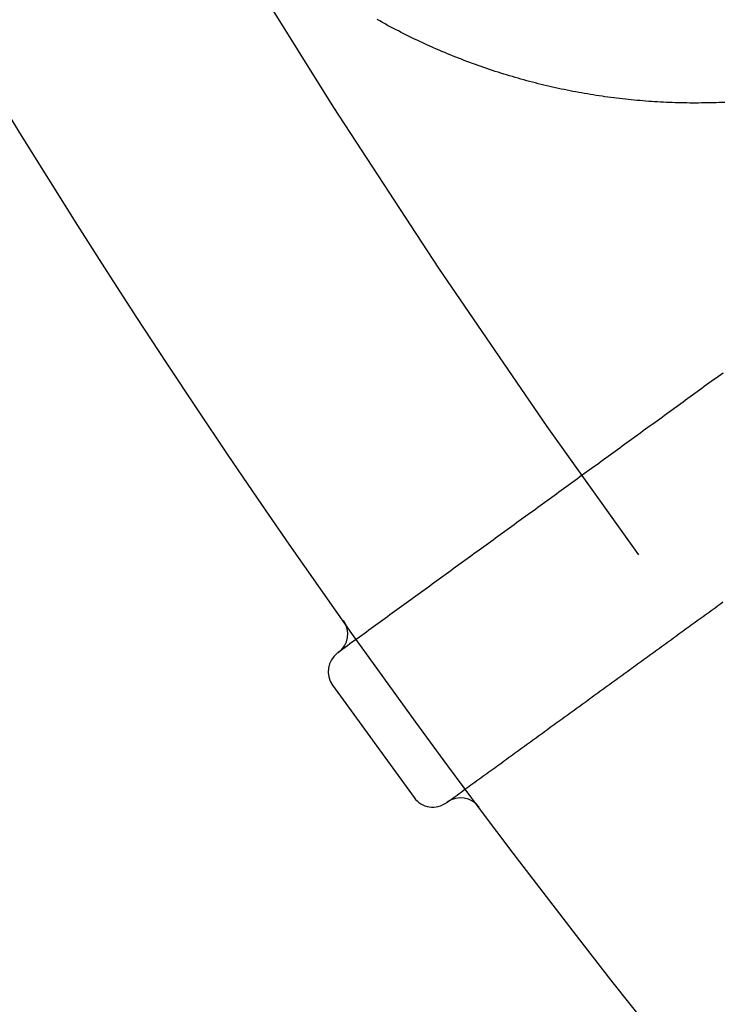
# Model space of a CAD drawing. Extents: x -49 to 49, y -149 to 61.
# Drawn here: x -42 to -38, y -130 to -125 of the extents above; entities that cross this region are included whole.
import ezdxf

# ---------------------------------------------------------------- set-up
doc = ezdxf.new("R2010")
doc.units = 0
doc.header["$LTSCALE"] = 20
doc.linetypes.add('VERDECKT', pattern=[0.375, 0.25, -0.125])
doc.layers.get('0').update_dxf_attribs({"linetype": 'CONTINUOUS'})
doc.layers.add('STEMPEL', color=3, linetype='CONTINUOUS')

# ---------------------------------------------------------------- blocks, each defined once
blk = doc.blocks.new('A$C05B8B0B6')
at = {"color": 3, "linetype": 'CONTINUOUS'}
for p, q in [((-40.036852, -28.470442), (-40.033636, -28.468105)), ((-40.064506, -28.645042), (-39.623668, -29.251805)), ((-39.445851, -29.277122), (-39.449067, -29.279459))]:
    blk.add_line(p, q, dxfattribs=at)
at = {"color": 3}
blk.add_polyline3d([(-37.9461, -25.4964, 0), (-37.9619, -25.4971, 0), (-37.9776, -25.4977, 0), (-37.9934, -25.4982, 0), (-38.0092, -25.4987, 0), (-38.025, -25.4991, 0), (-38.0408, -25.4994, 0), (-38.0566, -25.4997, 0), (-38.0724, -25.4998, 0), (-38.0882, -25.5, 0), (-38.104, -25.5, 0), (-38.1198, -25.5, 0), (-38.1356, -25.4999, 0), (-38.1514, -25.4997, 0), (-38.1672, -25.4995, 0), (-38.183, -25.4991, 0), (-38.1988, -25.4987, 0), (-38.2146, -25.4983, 0), (-38.2305, -25.4978, 0), (-38.2463, -25.4972, 0), (-38.2621, -25.4965, 0), (-38.2779, -25.4957, 0), (-38.2937, -25.4949, 0), (-38.3095, -25.494, 0), (-38.3253, -25.4931, 0), (-38.3411, -25.492, 0), (-38.357, -25.4909, 0), (-38.3728, -25.4898, 0), (-38.3886, -25.4885, 0), (-38.4044, -25.4872, 0), (-38.4202, -25.4858, 0), (-38.436, -25.4843, 0), (-38.4517, -25.4828, 0), (-38.4675, -25.4812, 0), (-38.4833, -25.4795, 0), (-38.4991, -25.4778, 0), (-38.5149, -25.4759, 0), (-38.5307, -25.474, 0), (-38.5464, -25.4721, 0), (-38.5622, -25.47, 0), (-38.5779, -25.4679, 0), (-38.5937, -25.4657, 0), (-38.6094, -25.4635, 0), (-38.6252, -25.4612, 0), (-38.6409, -25.4588, 0), (-38.6566, -25.4563, 0), (-38.6724, -25.4537, 0), (-38.6881, -25.4511, 0), (-38.7038, -25.4484, 0), (-38.7195, -25.4457, 0), (-38.7352, -25.4428, 0), (-38.7509, -25.4399, 0), (-38.7666, -25.4369, 0), (-38.7822, -25.4339, 0), (-38.7979, -25.4308, 0), (-38.8135, -25.4276, 0), (-38.8292, -25.4243, 0), (-38.8448, -25.421, 0), (-38.8604, -25.4175, 0), (-38.876, -25.4141, 0), (-38.8916, -25.4105, 0), (-38.9072, -25.4069, 0), (-38.9228, -25.4031, 0), (-38.9384, -25.3994, 0), (-38.954, -25.3955, 0), (-38.9695, -25.3916, 0), (-38.985, -25.3876, 0), (-39.0006, -25.3835, 0), (-39.0161, -25.3794, 0), (-39.0316, -25.3752, 0), (-39.0471, -25.3709, 0), (-39.0625, -25.3665, 0), (-39.078, -25.3621, 0), (-39.0934, -25.3576, 0), (-39.1089, -25.353, 0), (-39.1243, -25.3483, 0), (-39.1397, -25.3436, 0), (-39.1551, -25.3388, 0), (-39.1705, -25.3339, 0), (-39.1858, -25.329, 0), (-39.2012, -25.3239, 0), (-39.2165, -25.3189, 0), (-39.2318, -25.3137, 0), (-39.2471, -25.3084, 0), (-39.2624, -25.3031, 0), (-39.2777, -25.2977, 0), (-39.2929, -25.2923, 0), (-39.3081, -25.2868, 0), (-39.3233, -25.2812, 0), (-39.3385, -25.2755, 0), (-39.3536, -25.2697, 0), (-39.3687, -25.2639, 0), (-39.3838, -25.2581, 0), (-39.3989, -25.2521, 0), (-39.4139, -25.2461, 0), (-39.429, -25.24, 0), (-39.4439, -25.2338, 0), (-39.4589, -25.2276, 0), (-39.4739, -25.2213, 0), (-39.4888, -25.2149, 0), (-39.5037, -25.2084, 0), (-39.5185, -25.2019, 0), (-39.5333, -25.1953, 0), (-39.5482, -25.1887, 0), (-39.5629, -25.182, 0), (-39.5777, -25.1752, 0), (-39.5924, -25.1683, 0), (-39.6071, -25.1613, 0), (-39.6218, -25.1543, 0), (-39.6364, -25.1473, 0), (-39.651, -25.1401, 0), (-39.6656, -25.1329, 0), (-39.6801, -25.1256, 0), (-39.6946, -25.1182, 0), (-39.7091, -25.1108, 0), (-39.7236, -25.1033, 0), (-39.738, -25.0958, 0), (-39.7524, -25.0881, 0), (-39.7668, -25.0804, 0), (-39.7811, -25.0726, 0), (-39.7954, -25.0648, 0), (-39.8097, -25.0569, 0), (-39.8239, -25.0489, 0)], dxfattribs=at)
at = {"color": 1}
for points in [[(-37.956, -26.9586, 0), (-37.9687, -26.9678, 0), (-37.9813, -26.977, 0), (-37.994, -26.9862, 0), (-38.0067, -26.9954, 0), (-38.0193, -27.0046, 0), (-38.032, -27.0138, 0), (-38.0447, -27.023, 0), (-38.0573, -27.0322, 0), (-38.07, -27.0414, 0), (-38.0827, -27.0506, 0), (-38.0953, -27.0599, 0), (-38.108, -27.0691, 0), (-38.1207, -27.0783, 0), (-38.1333, -27.0875, 0), (-38.146, -27.0967, 0), (-38.1587, -27.1059, 0), (-38.1714, -27.1151, 0), (-38.184, -27.1243, 0), (-38.1967, -27.1335, 0), (-38.2094, -27.1427, 0), (-38.222, -27.1519, 0), (-38.2347, -27.1611, 0), (-38.2474, -27.1703, 0), (-38.26, -27.1795, 0), (-38.2727, -27.1887, 0), (-38.2854, -27.1979, 0), (-38.298, -27.2071, 0), (-38.3107, -27.2163, 0), (-38.3234, -27.2255, 0), (-38.336, -27.2347, 0), (-38.3487, -27.2439, 0), (-38.3614, -27.2531, 0), (-38.3741, -27.2623, 0), (-38.3867, -27.2715, 0), (-38.3994, -27.2808, 0), (-38.4121, -27.29, 0), (-38.4247, -27.2992, 0), (-38.4374, -27.3084, 0), (-38.4501, -27.3176, 0), (-38.4627, -27.3268, 0), (-38.4754, -27.336, 0), (-38.4881, -27.3452, 0), (-38.5007, -27.3544, 0), (-38.5134, -27.3636, 0), (-38.5261, -27.3728, 0), (-38.5387, -27.382, 0), (-38.5514, -27.3912, 0), (-38.5641, -27.4004, 0), (-38.5767, -27.4096, 0), (-38.5894, -27.4188, 0), (-38.6021, -27.428, 0), (-38.6148, -27.4372, 0), (-38.6274, -27.4464, 0), (-38.6401, -27.4556, 0), (-38.6528, -27.4648, 0), (-38.6654, -27.474, 0), (-38.6781, -27.4832, 0), (-38.6908, -27.4925, 0), (-38.7034, -27.5017, 0), (-38.7161, -27.5109, 0), (-38.7288, -27.5201, 0), (-38.7414, -27.5293, 0), (-38.7541, -27.5385, 0), (-38.7668, -27.5477, 0), (-38.7794, -27.5569, 0), (-38.7921, -27.5661, 0), (-38.8048, -27.5753, 0), (-38.8175, -27.5845, 0), (-38.8301, -27.5937, 0), (-38.8428, -27.6029, 0), (-38.8555, -27.6121, 0), (-38.8681, -27.6213, 0), (-38.8808, -27.6305, 0), (-38.8935, -27.6397, 0), (-38.9061, -27.6489, 0), (-38.9188, -27.6581, 0), (-38.9315, -27.6673, 0), (-38.9441, -27.6765, 0), (-38.9568, -27.6857, 0), (-38.9695, -27.6949, 0), (-38.9821, -27.7042, 0), (-38.9948, -27.7134, 0), (-39.0075, -27.7226, 0), (-39.0201, -27.7318, 0), (-39.0328, -27.741, 0), (-39.0455, -27.7502, 0), (-39.0582, -27.7594, 0), (-39.0708, -27.7686, 0), (-39.0835, -27.7778, 0), (-39.0962, -27.787, 0), (-39.1088, -27.7962, 0), (-39.1215, -27.8054, 0), (-39.1342, -27.8146, 0), (-39.1468, -27.8238, 0), (-39.1595, -27.833, 0), (-39.1722, -27.8422, 0), (-39.1848, -27.8514, 0), (-39.1975, -27.8606, 0), (-39.2102, -27.8698, 0), (-39.2228, -27.879, 0), (-39.2355, -27.8882, 0), (-39.2482, -27.8974, 0), (-39.2609, -27.9066, 0), (-39.2735, -27.9158, 0), (-39.2862, -27.9251, 0), (-39.2989, -27.9343, 0), (-39.3115, -27.9435, 0), (-39.3242, -27.9527, 0), (-39.3369, -27.9619, 0), (-39.3495, -27.9711, 0), (-39.3622, -27.9803, 0), (-39.3749, -27.9895, 0), (-39.3875, -27.9987, 0), (-39.4002, -28.0079, 0), (-39.4129, -28.0171, 0), (-39.4255, -28.0263, 0), (-39.4382, -28.0355, 0), (-39.4509, -28.0447, 0), (-39.4636, -28.0539, 0), (-39.4762, -28.0631, 0), (-39.4889, -28.0723, 0), (-39.5016, -28.0815, 0), (-39.5142, -28.0907, 0), (-39.5269, -28.0999, 0), (-39.5396, -28.1091, 0), (-39.5522, -28.1183, 0), (-39.5649, -28.1275, 0), (-39.5776, -28.1368, 0), (-39.5902, -28.146, 0), (-39.6029, -28.1552, 0), (-39.6156, -28.1644, 0), (-39.6282, -28.1736, 0), (-39.6409, -28.1828, 0), (-39.6536, -28.192, 0), (-39.6662, -28.2012, 0), (-39.6789, -28.2104, 0), (-39.6916, -28.2196, 0), (-39.7043, -28.2288, 0), (-39.7169, -28.238, 0), (-39.7296, -28.2472, 0), (-39.7423, -28.2564, 0), (-39.7549, -28.2656, 0), (-39.7676, -28.2748, 0), (-39.7803, -28.284, 0), (-39.7929, -28.2932, 0), (-39.8056, -28.3024, 0), (-39.8183, -28.3116, 0), (-39.8309, -28.3208, 0), (-39.8436, -28.33, 0), (-39.8563, -28.3392, 0), (-39.8689, -28.3484, 0), (-39.8816, -28.3577, 0), (-39.8943, -28.3669, 0), (-39.907, -28.3761, 0), (-39.9196, -28.3853, 0), (-39.9323, -28.3945, 0), (-39.945, -28.4037, 0), (-39.9576, -28.4129, 0), (-39.9703, -28.4221, 0), (-39.983, -28.4313, 0), (-39.9956, -28.4405, 0), (-40.0083, -28.4497, 0), (-40.021, -28.4589, 0), (-40.0336, -28.4681, 0)], [(-39.4459, -29.2771, 0), (-39.4351, -29.2693, 0), (-39.4244, -29.2616, 0), (-39.4137, -29.2538, 0), (-39.403, -29.246, 0), (-39.3923, -29.2382, 0), (-39.3816, -29.2304, 0), (-39.3708, -29.2226, 0), (-39.3601, -29.2148, 0), (-39.3494, -29.2071, 0), (-39.3387, -29.1993, 0), (-39.328, -29.1915, 0), (-39.3173, -29.1837, 0), (-39.3066, -29.1759, 0), (-39.2958, -29.1681, 0), (-39.2851, -29.1603, 0), (-39.2744, -29.1526, 0), (-39.2637, -29.1448, 0), (-39.253, -29.137, 0), (-39.2423, -29.1292, 0), (-39.2316, -29.1214, 0), (-39.2208, -29.1136, 0), (-39.2101, -29.1059, 0), (-39.1994, -29.0981, 0), (-39.1887, -29.0903, 0), (-39.178, -29.0825, 0), (-39.1673, -29.0747, 0), (-39.1565, -29.0669, 0), (-39.1458, -29.0591, 0), (-39.1351, -29.0514, 0), (-39.1244, -29.0436, 0), (-39.1137, -29.0358, 0), (-39.103, -29.028, 0), (-39.0923, -29.0202, 0), (-39.0815, -29.0124, 0), (-39.0708, -29.0047, 0), (-39.0601, -28.9969, 0), (-39.0494, -28.9891, 0), (-39.0387, -28.9813, 0), (-39.028, -28.9735, 0), (-39.0173, -28.9657, 0), (-39.0065, -28.9579, 0), (-38.9958, -28.9502, 0), (-38.9851, -28.9424, 0), (-38.9744, -28.9346, 0), (-38.9637, -28.9268, 0), (-38.953, -28.919, 0), (-38.9423, -28.9112, 0), (-38.9315, -28.9035, 0), (-38.9208, -28.8957, 0), (-38.9101, -28.8879, 0), (-38.8994, -28.8801, 0), (-38.8887, -28.8723, 0), (-38.878, -28.8645, 0), (-38.8672, -28.8567, 0), (-38.8565, -28.849, 0), (-38.8458, -28.8412, 0), (-38.8351, -28.8334, 0), (-38.8244, -28.8256, 0), (-38.8137, -28.8178, 0), (-38.803, -28.81, 0), (-38.7922, -28.8022, 0), (-38.7815, -28.7945, 0), (-38.7708, -28.7867, 0), (-38.7601, -28.7789, 0), (-38.7494, -28.7711, 0), (-38.7387, -28.7633, 0), (-38.728, -28.7555, 0), (-38.7172, -28.7478, 0), (-38.7065, -28.74, 0), (-38.6958, -28.7322, 0), (-38.6851, -28.7244, 0), (-38.6744, -28.7166, 0), (-38.6637, -28.7088, 0), (-38.653, -28.701, 0), (-38.6422, -28.6933, 0), (-38.6315, -28.6855, 0), (-38.6208, -28.6777, 0), (-38.6101, -28.6699, 0), (-38.5994, -28.6621, 0), (-38.5887, -28.6543, 0), (-38.5779, -28.6466, 0), (-38.5672, -28.6388, 0), (-38.5565, -28.631, 0), (-38.5458, -28.6232, 0), (-38.5351, -28.6154, 0), (-38.5244, -28.6076, 0), (-38.5137, -28.5998, 0), (-38.5029, -28.5921, 0), (-38.4922, -28.5843, 0), (-38.4815, -28.5765, 0), (-38.4708, -28.5687, 0), (-38.4601, -28.5609, 0), (-38.4494, -28.5531, 0), (-38.4387, -28.5453, 0), (-38.4279, -28.5376, 0), (-38.4172, -28.5298, 0), (-38.4065, -28.522, 0), (-38.3958, -28.5142, 0), (-38.3851, -28.5064, 0), (-38.3744, -28.4986, 0), (-38.3636, -28.4909, 0), (-38.3529, -28.4831, 0), (-38.3422, -28.4753, 0), (-38.3315, -28.4675, 0), (-38.3208, -28.4597, 0), (-38.3101, -28.4519, 0), (-38.2994, -28.4441, 0), (-38.2886, -28.4364, 0), (-38.2779, -28.4286, 0), (-38.2672, -28.4208, 0), (-38.2565, -28.413, 0), (-38.2458, -28.4052, 0), (-38.2351, -28.3974, 0), (-38.2244, -28.3897, 0), (-38.2136, -28.3819, 0), (-38.2029, -28.3741, 0), (-38.1922, -28.3663, 0), (-38.1815, -28.3585, 0), (-38.1708, -28.3507, 0), (-38.1601, -28.3429, 0), (-38.1494, -28.3352, 0), (-38.1386, -28.3274, 0), (-38.1279, -28.3196, 0), (-38.1172, -28.3118, 0), (-38.1065, -28.304, 0), (-38.0958, -28.2962, 0), (-38.0851, -28.2885, 0), (-38.0743, -28.2807, 0), (-38.0636, -28.2729, 0), (-38.0529, -28.2651, 0), (-38.0422, -28.2573, 0), (-38.0315, -28.2495, 0), (-38.0208, -28.2417, 0), (-38.0101, -28.234, 0), (-37.9993, -28.2262, 0), (-37.9886, -28.2184, 0), (-37.9779, -28.2106, 0), (-37.9672, -28.2028, 0), (-37.9565, -28.195, 0)]]:
    blk.add_polyline3d(points, dxfattribs=at)
at = {"color": 3, "linetype": 'CONTINUOUS'}
blk.add_circle((0, 0), 49, dxfattribs=at)
at = {"color": 1, "linetype": 'VERDECKT'}
blk.add_arc((0, 0), 47.5, 210, 230, dxfattribs=at)
at = {"color": 3, "linetype": 'CONTINUOUS'}
for centre, start, end in [((-40.107109, -28.366978), 306, 35.271026), ((-39.963379, -28.571569), 126, 216), ((-39.52254, -29.178332), 216, 306), ((-39.372377, -29.378249), 36.728974, 126)]:
    blk.add_arc(centre, 0.125, start, end, dxfattribs=at)

msp = doc.modelspace()

# ---------------------------------------------------------------- block references
at = {"layer": 'STEMPEL'}
msp.add_blockref('A$C05B8B0B6', (0, -100), dxfattribs=at)

doc.saveas('drawing.dxf')
